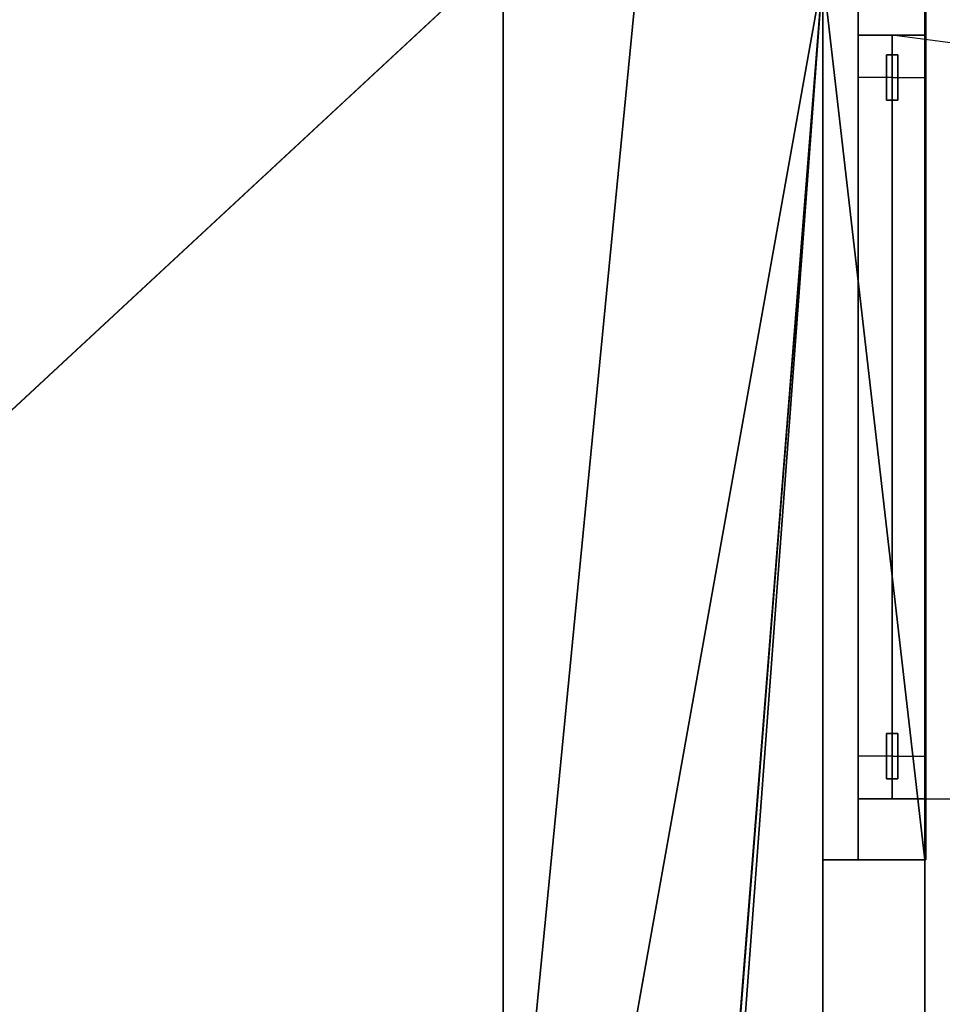
# Model space of a CAD drawing. Units: metres. Extents: x -18.8 to 18.8, y -12.6 to 12.6.
# Drawn here: x 16 to 17.6, y -9.9 to -8.1 of the extents above; entities that cross this region are included whole.
import ezdxf

# ---------------------------------------------------------------- set-up
doc = ezdxf.new("R2010")
doc.units = ezdxf.units.M
doc.header["$MEASUREMENT"] = 0
for name, color, linetype, true_color in [('_M_CATWALK', 7, 'Continuous', 0x003366), ('_M_DOORS', 7, 'Continuous', 0x55170f), ('_M_FLOOR', 7, 'Continuous', 0x888888), ('_M_ROOF', 250, 'Continuous', 0x333333), ('_M_WALL', 7, 'Continuous', 0x5d5d5d)]:
    doc.layers.add(name, color=color, linetype=linetype, true_color=true_color)

msp = doc.modelspace()

# ---------------------------------------------------------------- linework, layer by layer
at = {"layer": '_M_CATWALK'}
for points in [[(16.8045, 12.38, 13.453), (16.8045, -12.38, 13.453)], [(16.8045, 12.38, 12.953), (16.8045, -12.38, 12.953)]]:
    msp.add_polyline3d(points, dxfattribs=at)
at = {"layer": '_M_DOORS'}
for points in [[(17.8415, -8.186, 0), (17.4921, -8.14, 0)], [(17.4921, -8.215, 1.0582), (17.4321, -8.215, 1)], [(17.4321, -8.215, 1), (17.4321, -9.415, 1)], [(17.4921, -8.215, 1.0582), (17.5521, -8.215, 1)], [(17.5521, -8.215, 1), (17.5521, -9.415, 1)], [(17.4921, -9.415, 1.0582), (17.4321, -9.415, 1)], [(17.4921, -9.415, 1.0582), (17.5521, -9.415, 1)], [(17.4921, -9.49, 0), (18.8421, -9.49, 0)]]:
    msp.add_polyline3d(points, dxfattribs=at)
for p in [(17.4321, -8.215, 1), (17.5521, -8.215, 1), (17.4321, -9.415, 1), (17.5521, -9.415, 1)]:
    msp.add_point(p, dxfattribs=at)

# ---------------------------------------------------------------- meshes
at = {"layer": '_M_CATWALK'}
mesh = msp.add_polyface(dxfattribs=at)
corners = [(15.8815, -12.38, 12.233), (16.8045, -12.38, 12.233), (16.8045, 12.38, 12.233), (15.8815, 12.38, 12.233), (15.8815, -12.38, 12.353), (16.8045, -12.38, 12.353), (16.8045, 12.38, 12.353), (15.8815, 12.38, 12.353)]
mesh.append_faces([[corners[k] for k in face] for face in [(5, 4, 7, 6)]])
mesh.append_faces([[corners[k] for k in face] for face in [(0, 1, 2, 3)]], dxfattribs={"vtx0": -1, "vtx1": -1, "vtx2": -1, "vtx3": -1})
mesh.append_faces([[corners[k] for k in face] for face in [(0, 3, 7, 4), (2, 1, 5, 6)]], dxfattribs={"vtx1": -1, "vtx2": -1, "vtx3": -1})
mesh.append_faces([[corners[k] for k in face] for face in [(1, 0, 4, 5), (3, 2, 6, 7)]], dxfattribs={"vtx2": -1})
at = {"layer": '_M_DOORS'}
mesh = msp.add_polyface(dxfattribs=at)
corners = [(17.4321, -9.598), (17.4321, -9.49), (17.4321, -9.49, 2), (17.4321, -8.14, 2), (17.4321, -8.14), (17.4321, -8.032), (17.4321, -8.032, 2.11), (17.4321, -9.598, 2.11)]
mesh.append_faces([[corners[k] for k in face] for face in [(3, 5, 6), (3, 6, 7), (2, 7, 0)]], dxfattribs={"vtx0": -1, "vtx2": -1})
mesh.append_faces([[corners[k] for k in face] for face in [(2, 3, 7)]], dxfattribs={"vtx1": -1, "vtx2": -1})
mesh.append_faces([[corners[k] for k in face] for face in [(0, 1, 2), (3, 4, 5)]], dxfattribs={"vtx2": -1})
mesh = msp.add_polyface(dxfattribs=at)
corners = [(17.4321, -9.598, 2.11), (17.4321, -8.032, 2.11), (17.5521, -8.032, 2.11), (17.5521, -9.598, 2.11)]
mesh.append_faces([[corners[k] for k in face] for face in [(0, 1, 2, 3)]])
mesh = msp.add_polyface(dxfattribs=at)
corners = [(17.4321, -8.032), (17.4321, -8.14), (17.5521, -8.14), (17.5521, -8.032)]
mesh.append_faces([[corners[k] for k in face] for face in [(0, 1, 2, 3)]])
mesh = msp.add_polyface(dxfattribs=at)
corners = [(17.5521, -9.598, 2.11), (17.5521, -8.032, 2.11), (17.5521, -8.032), (17.5521, -8.14), (17.5521, -8.14, 2), (17.5521, -9.49, 2), (17.5521, -9.49), (17.5521, -9.598)]
mesh.append_faces([[corners[k] for k in face] for face in [(0, 5, 7)]], dxfattribs={"vtx0": -1, "vtx1": -1})
mesh.append_faces([[corners[k] for k in face] for face in [(1, 3, 4), (1, 4, 5)]], dxfattribs={"vtx0": -1, "vtx2": -1})
mesh.append_faces([[corners[k] for k in face] for face in [(0, 1, 5)]], dxfattribs={"vtx1": -1, "vtx2": -1})
mesh.append_faces([[corners[k] for k in face] for face in [(1, 2, 3), (5, 6, 7)]], dxfattribs={"vtx2": -1})
mesh = msp.add_polyface(dxfattribs=at)
corners = [(17.4321, -8.14), (17.4321, -8.14, 2), (17.5521, -8.14, 2), (17.5521, -8.14)]
mesh.append_faces([[corners[k] for k in face] for face in [(0, 1, 2, 3)]])
mesh = msp.add_polyface(dxfattribs=at)
corners = [(17.4321, -8.14, 2), (17.4321, -9.49, 2), (17.5521, -9.49, 2), (17.5521, -8.14, 2)]
mesh.append_faces([[corners[k] for k in face] for face in [(0, 1, 2, 3)]])
mesh = msp.add_polyface(dxfattribs=at)
corners = [(17.4921, -9.49, 2), (17.4921, -8.14, 2), (17.4921, -8.14), (17.4921, -9.49)]
mesh.append_faces([[corners[k] for k in face] for face in [(0, 1, 2, 3)]])
mesh = msp.add_polyface(dxfattribs=at)
corners = [(17.5021, -8.255, 1.1106), (17.5021, -8.255, 1.0058), (17.4821, -8.255, 1.0058), (17.4821, -8.255, 1.1106), (17.5021, -8.255, 1.1106), (17.4821, -8.255, 1.1106), (17.4821, -8.175, 1.1106), (17.5021, -8.175, 1.1106), (17.5021, -8.255, 1.0058), (17.5021, -8.255, 1.1106), (17.5021, -8.175, 1.1106), (17.5021, -8.175, 1.0058), (17.4821, -8.255, 1.1106), (17.4821, -8.255, 1.0058), (17.4821, -8.175, 1.0058), (17.4821, -8.175, 1.1106), (17.4821, -8.255, 1.0058), (17.5021, -8.255, 1.0058), (17.5021, -8.175, 1.0058), (17.4821, -8.175, 1.0058), (17.4821, -8.175, 1.1106), (17.4821, -8.175, 1.0058), (17.5021, -8.175, 1.0058), (17.5021, -8.175, 1.1106)]
mesh.append_faces([[corners[k] for k in face] for face in [(0, 1, 2, 3), (4, 5, 6, 7), (8, 9, 10, 11), (12, 13, 14, 15), (16, 17, 18, 19), (20, 21, 22, 23)]])
mesh = msp.add_polyface(dxfattribs=at)
corners = [(17.5021, -9.455, 1.1106), (17.5021, -9.455, 1.0058), (17.4821, -9.455, 1.0058), (17.4821, -9.455, 1.1106), (17.5021, -9.455, 1.1106), (17.4821, -9.455, 1.1106), (17.4821, -9.375, 1.1106), (17.5021, -9.375, 1.1106), (17.5021, -9.455, 1.0058), (17.5021, -9.455, 1.1106), (17.5021, -9.375, 1.1106), (17.5021, -9.375, 1.0058), (17.4821, -9.455, 1.1106), (17.4821, -9.455, 1.0058), (17.4821, -9.375, 1.0058), (17.4821, -9.375, 1.1106), (17.4821, -9.455, 1.0058), (17.5021, -9.455, 1.0058), (17.5021, -9.375, 1.0058), (17.4821, -9.375, 1.0058), (17.4821, -9.375, 1.1106), (17.4821, -9.375, 1.0058), (17.5021, -9.375, 1.0058), (17.5021, -9.375, 1.1106)]
mesh.append_faces([[corners[k] for k in face] for face in [(0, 1, 2, 3), (4, 5, 6, 7), (8, 9, 10, 11), (12, 13, 14, 15), (16, 17, 18, 19), (20, 21, 22, 23)]])
mesh = msp.add_polyface(dxfattribs=at)
corners = [(17.4321, -9.49, 2), (17.4321, -9.49), (17.5521, -9.49), (17.5521, -9.49, 2)]
mesh.append_faces([[corners[k] for k in face] for face in [(0, 1, 2, 3)]])
mesh = msp.add_polyface(dxfattribs=at)
corners = [(17.4321, -9.49), (17.4321, -9.598), (17.5521, -9.598), (17.5521, -9.49)]
mesh.append_faces([[corners[k] for k in face] for face in [(0, 1, 2, 3)]])
mesh = msp.add_polyface(dxfattribs=at)
corners = [(17.4321, -9.598), (17.4321, -9.598, 2.11), (17.5521, -9.598, 2.11), (17.5521, -9.598)]
mesh.append_faces([[corners[k] for k in face] for face in [(0, 1, 2, 3)]])
at = {"layer": '_M_FLOOR'}
mesh = msp.add_polyface(dxfattribs=at)
corners = [(-17.05, 12.38), (-12.7, 12.38), (-12.7, 12.18), (-12.68, 12.16), (-12.32, 12.16), (-12.3, 12.18), (-12.3, 12.38), (-7.7, 12.38), (-7.7, 12.18), (-7.68, 12.16), (-7.32, 12.16), (-7.3, 12.18), (-7.3, 12.38), (-2.7, 12.38), (-2.7, 12.18), (-2.68, 12.16), (-2.32, 12.16), (-2.3, 12.18), (-2.3, 12.38), (2.3, 12.38), (2.3, 12.18), (2.32, 12.16), (2.68, 12.16), (2.7, 12.18), (2.7, 12.38), (7.3, 12.38), (7.3, 12.18), (7.32, 12.16), (7.68, 12.16), (7.7, 12.18), (7.7, 12.38), (12.3, 12.38), (12.3, 12.18), (12.32, 12.16), (12.68, 12.16), (12.7, 12.18), (12.7, 12.38), (17.05, 12.38), (17.05, 12.08), (17.07, 12.06), (17.37, 12.06), (17.37, 11.115), (17.18, 11.115), (17.18, 10.03), (17.37, 10.03), (17.37, 9.598), (17.55, 9.598), (17.55, 8.032), (17.37, 8.032), (17.37, 7.75), (17.07, 7.75), (17.05, 7.73), (17.05, 7.27), (17.07, 7.25), (17.37, 7.25), (17.37, 6.2881), (17.05, 6.2881), (17.05, 5.7781), (17.37, 5.7781), (17.37, 2.75), (17.07, 2.75), (17.05, 2.73), (17.05, 2.27), (17.07, 2.25), (17.37, 2.25), (17.37, -2.25), (17.07, -2.25), (17.05, -2.27), (17.05, -2.73), (17.07, -2.75), (17.37, -2.75), (17.37, -7.25), (17.07, -7.25), (17.05, -7.27), (17.05, -7.73), (17.07, -7.75), (17.37, -7.75), (17.37, -8.032), (17.55, -8.032), (17.55, -9.598), (17.37, -9.598), (17.37, -12.06), (17.07, -12.06), (17.05, -12.08), (17.05, -12.06), (16.65, -12.06), (16.65, -12.38), (12.7, -12.38), (12.7, -12.18), (12.68, -12.16), (12.32, -12.16), (12.3, -12.18), (12.3, -12.38), (7.7, -12.38), (7.7, -12.18), (7.68, -12.16), (7.32, -12.16), (7.3, -12.18), (7.3, -12.38), (2.7, -12.38), (2.7, -12.18), (2.68, -12.16), (2.32, -12.16), (2.3, -12.18), (2.3, -12.38), (-2.3, -12.38), (-2.3, -12.18), (-2.32, -12.16), (-2.68, -12.16), (-2.7, -12.18), (-2.7, -12.38), (-7.3, -12.38), (-7.3, -12.18), (-7.32, -12.16), (-7.68, -12.16), (-7.7, -12.18), (-7.7, -12.38), (-12.3, -12.38), (-12.3, -12.18), (-12.32, -12.16), (-12.68, -12.16), (-12.7, -12.18), (-12.7, -12.38), (-17.05, -12.38), (-17.05, -12.08), (-17.07, -12.06), (-17.37, -12.06), (-17.37, -11.716), (-17.55, -11.716), (-17.55, -10.15), (-17.37, -10.15), (-17.37, -9.1719), (-17.05, -9.1719), (-17.05, -8.6619), (-17.37, -8.6619), (-17.37, -7.75), (-17.07, -7.75), (-17.05, -7.73), (-17.05, -7.27), (-17.07, -7.25), (-17.37, -7.25), (-17.37, -2.75), (-17.07, -2.75), (-17.05, -2.73), (-17.05, -2.27), (-17.07, -2.25), (-17.37, -2.25), (-17.37, 2.25), (-17.07, 2.25), (-17.05, 2.27), (-17.05, 2.73), (-17.07, 2.75), (-17.37, 2.75), (-17.37, 7.25), (-17.07, 7.25), (-17.05, 7.27), (-17.05, 7.73), (-17.07, 7.75), (-17.37, 7.75), (-17.37, 8.6619), (-17.05, 8.6619), (-17.05, 9.1719), (-17.37, 9.1719), (-17.37, 10.15), (-17.55, 10.15), (-17.55, 11.716), (-17.37, 11.716), (-17.37, 12.06), (-17.07, 12.06), (-17.05, 12.08)]
mesh.append_faces([[corners[k] for k in face] for face in [(34, 39, 43), (34, 43, 45), (34, 45, 51), (75, 77, 85), (75, 85, 90), (120, 125, 127), (120, 127, 132), (120, 133, 138), (161, 163, 169), (3, 34, 52), (3, 52, 62), (3, 62, 68), (3, 68, 74), (3, 75, 90), (3, 90, 96), (3, 96, 102), (3, 102, 108), (3, 108, 114), (3, 114, 120), (3, 120, 138), (3, 138, 144), (3, 144, 150), (3, 150, 156), (3, 156, 161), (3, 161, 169)]], dxfattribs={"vtx0": -1, "vtx1": -1, "vtx2": -1})
mesh.append_faces([[corners[k] for k in face] for face in [(0, 2, 3), (5, 7, 8), (5, 8, 9), (11, 13, 14), (11, 14, 15), (17, 19, 20), (17, 20, 21), (23, 25, 26), (23, 26, 27), (29, 31, 32), (29, 32, 33), (35, 37, 38), (35, 38, 39), (39, 41, 42), (39, 42, 43), (45, 47, 48), (45, 49, 50), (45, 50, 51), (53, 55, 56), (57, 59, 60), (57, 60, 61), (63, 65, 66), (63, 66, 67), (69, 71, 72), (69, 72, 73), (77, 79, 80), (77, 81, 82), (77, 82, 83), (77, 83, 84), (77, 84, 85), (85, 87, 88), (85, 88, 89), (85, 89, 90), (91, 93, 94), (91, 94, 95), (97, 99, 100), (97, 100, 101), (103, 105, 106), (103, 106, 107), (109, 111, 112), (109, 112, 113), (115, 117, 118), (115, 118, 119), (121, 123, 124), (121, 124, 125), (127, 129, 130), (127, 131, 132), (133, 135, 136), (133, 136, 137), (139, 141, 142), (139, 142, 143), (145, 147, 148), (145, 148, 149), (151, 153, 154), (151, 154, 155), (157, 159, 160), (163, 165, 166), (163, 167, 168), (163, 168, 169), (34, 51, 52), (120, 132, 133), (3, 74, 75), (3, 169, 0)]], dxfattribs={"vtx0": -1, "vtx2": -1})
mesh.append_faces([[corners[k] for k in face] for face in [(4, 5, 9), (10, 11, 15), (16, 17, 21), (22, 23, 27), (28, 29, 33), (34, 35, 39), (52, 53, 56), (62, 63, 67), (68, 69, 73), (90, 91, 95), (96, 97, 101), (102, 103, 107), (108, 109, 113), (114, 115, 119), (120, 121, 125), (138, 139, 143), (144, 145, 149), (150, 151, 155), (156, 157, 160)]], dxfattribs={"vtx1": -1, "vtx2": -1})
mesh.append_faces([[corners[k] for k in face] for face in [(0, 1, 2), (5, 6, 7), (11, 12, 13), (17, 18, 19), (23, 24, 25), (29, 30, 31), (35, 36, 37), (39, 40, 41), (43, 44, 45), (45, 46, 47), (53, 54, 55), (57, 58, 59), (63, 64, 65), (69, 70, 71), (75, 76, 77), (77, 78, 79), (85, 86, 87), (91, 92, 93), (97, 98, 99), (103, 104, 105), (109, 110, 111), (115, 116, 117), (121, 122, 123), (125, 126, 127), (127, 128, 129), (133, 134, 135), (139, 140, 141), (145, 146, 147), (151, 152, 153), (157, 158, 159), (161, 162, 163), (163, 164, 165)]], dxfattribs={"vtx2": -1})
at = {"layer": '_M_ROOF'}
mesh = msp.add_polyface(dxfattribs=at)
corners = [(17.55, -12.56, 14.8235), (17.55, 12.56, 14.8235), (0, 12.56, 15.3499), (0, -12.56, 15.3499)]
mesh.append_faces([[corners[k] for k in face] for face in [(0, 1, 2, 3)]])
mesh = msp.add_polyface(dxfattribs=at)
corners = [(17.55, -12.56, 13.9), (17.55, 12.56, 13.9), (17.55, 12.56, 14.8235), (17.55, -12.56, 14.8235)]
mesh.append_faces([[corners[k] for k in face] for face in [(0, 1, 2, 3)]])
at = {"layer": '_M_WALL'}
mesh = msp.add_polyface(dxfattribs=at)
corners = [(17.37, -9.598, 2.11), (17.55, -9.598, 2.11), (17.55, -8.032, 2.11), (17.37, -8.032, 2.11), (17.37, -9.598, 13.9), (17.55, -9.598, 13.9), (17.55, -8.032, 13.9), (17.37, -8.032, 13.9)]
mesh.append_faces([[corners[k] for k in face] for face in [(5, 4, 7, 6)]])
mesh.append_faces([[corners[k] for k in face] for face in [(0, 1, 2, 3)]], dxfattribs={"vtx0": -1, "vtx1": -1, "vtx2": -1, "vtx3": -1})
mesh.append_faces([[corners[k] for k in face] for face in [(0, 3, 7, 4), (2, 1, 5, 6)]], dxfattribs={"vtx1": -1, "vtx2": -1, "vtx3": -1})
mesh.append_faces([[corners[k] for k in face] for face in [(1, 0, 4, 5), (3, 2, 6, 7)]], dxfattribs={"vtx2": -1})
mesh = msp.add_polyface(dxfattribs=at)
corners = [(17.37, -12.06), (17.55, -12.06), (17.55, -9.598), (17.37, -9.598), (17.37, -12.06, 13.9), (17.55, -12.06, 13.9), (17.55, -9.598, 13.9), (17.37, -9.598, 13.9)]
mesh.append_faces([[corners[k] for k in face] for face in [(5, 4, 7, 6)]])
mesh.append_faces([[corners[k] for k in face] for face in [(0, 1, 2, 3)]], dxfattribs={"vtx0": -1, "vtx1": -1, "vtx2": -1, "vtx3": -1})
mesh.append_faces([[corners[k] for k in face] for face in [(0, 3, 7, 4), (2, 1, 5, 6)]], dxfattribs={"vtx1": -1, "vtx2": -1, "vtx3": -1})
mesh.append_faces([[corners[k] for k in face] for face in [(1, 0, 4, 5), (3, 2, 6, 7)]], dxfattribs={"vtx2": -1})

doc.saveas('drawing.dxf')
